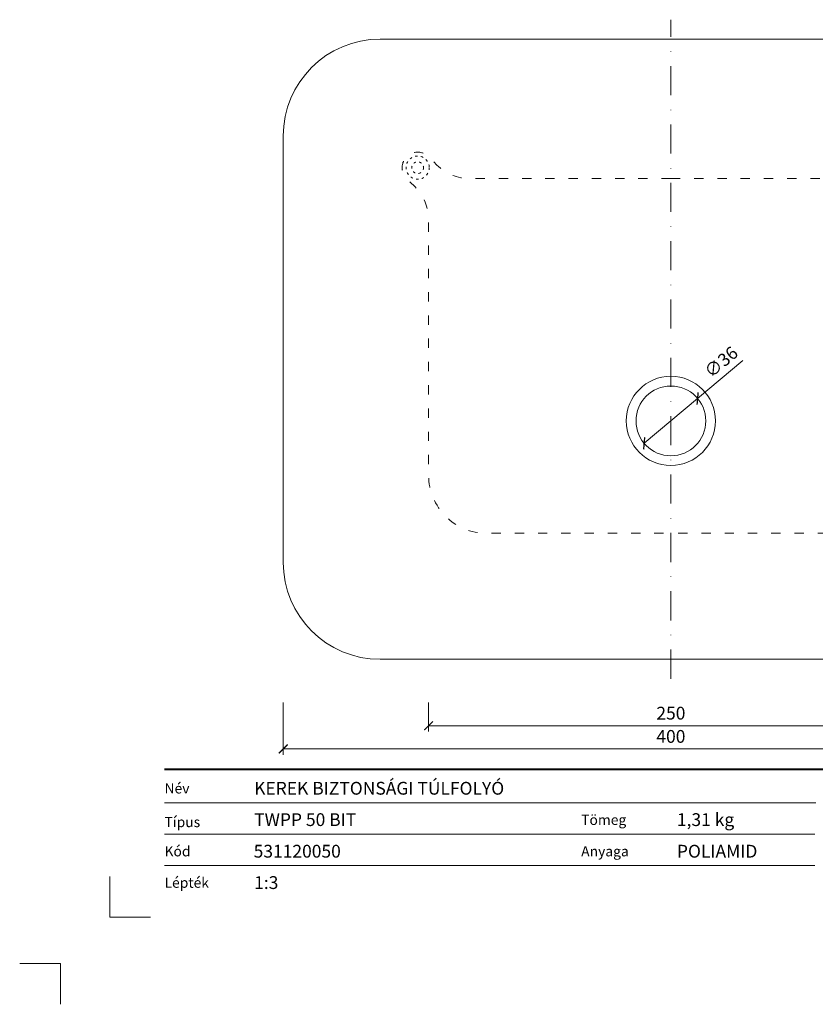
# Model space of a CAD drawing. Units: millimetres. Extents: x -5631 to 5968, y -8842 to 21953.
# Drawn here: x 67 to 478, y 2241 to 2749 of the extents above; entities that cross this region are included whole.
import ezdxf
from ezdxf.enums import TextEntityAlignment as Align

# ---------------------------------------------------------------- set-up
doc = ezdxf.new("R2010")
doc.units = ezdxf.units.MM
doc.linetypes.add('ACAD_ISO03W100', pattern=[30, 12, -18])
doc.linetypes.add('DASHDOT2', pattern=[0.5, 0.25, -0.125, 0, -0.125])
doc.layers.get('DEFPOINTS').update_dxf_attribs({"color": 254, "lineweight": 30})
for name, color, linetype, lineweight in [('TOPWET_KOTY', 30, 'Continuous', 13), ('TOPWET_TENKOU', 142, 'Continuous', 13), ('TOPWET_VYKRESOVE_POLE', 254, 'Continuous', 13)]:
    doc.layers.add(name, color=color, linetype=linetype, lineweight=lineweight)
doc.layers.add('Vrstva 4', color=255, linetype='Continuous')
doc.layers.add('Vrstva 5', color=250, linetype='Continuous')
doc.styles.add('BOLD_ARIAL_NARROW', font='ARIALNB.TTF')
doc.styles.add('REGULAR_ARIAL_NARROW', font='ARIALN.TTF')
doc.dimstyles.new('ISO-TW 1-3', dxfattribs={"dimscale": 3, "dimtxt": 2.2, "dimasz": 1.5, "dimexe": 1, "dimexo": 0, "dimgap": 0.75, "dimtad": 1, "dimdec": 0, "dimtxsty": 'REGULAR_ARIAL_NARROW', "dimblk": 'ARCHTICK', "dimcen": 0.5, "dimclrd": 256, "dimclre": 256, "dimclrt": 256, "dimadec": 0, "dimazin": 0, "dimtfac": 1, "dimtdec": 0, "dimtmove": 1, "dimatfit": 3, "dimldrblk": 'DOT', "dimfxl": 1, "dimtfill": 1, "dimtzin": 0, "dimlwd": -1, "dimlwe": -1, "dimarcsym": 0})

# ---------------------------------------------------------------- blocks, each defined once
blk = doc.blocks.new('*U1901')
at = {"layer": 'Vrstva 4', "color": 8, "lineweight": 5, "ltscale": 0.1, "true_color": 0x828282}
for points in [[(-98.5, 8), (-105.5, 8), (-105.5, 15)], [(-114, -7), (-114, 0), (-121, 0)]]:
    blk.add_lwpolyline(points, dxfattribs=at)
at = {"layer": 'Vrstva 5', "color": 7, "lineweight": 40}
blk.add_lwpolyline([(-96.09, 33.44), (79.05, 33.44)], dxfattribs=at)
at = {"layer": 'Vrstva 5', "color": 7, "lineweight": 9}
for points in [[(-96.09, 27.66), (15.91, 27.66)], [(-96.09, 22.25), (15.76, 22.25)], [(-96.09, 16.85), (15.76, 16.85)]]:
    blk.add_lwpolyline(points, dxfattribs=at)
at = {"color": 7, "char_height": 1.75, "attachment_point": 7, "style": 'REGULAR_ARIAL_NARROW'}
for s, insert in [('{\\fHelvetica Neue LT Com 45 Light|b0|i0|c0|p34;Név}', (-96.09, 29.26)), ('{\\fHelvetica Neue LT Com 45 Light|b0|i0|c0|p34;Típus}', (-96.09, 23.47)), ('{\\fHelvetica Neue LT Com 45 Light|b0|i0|c0|p34;Tömeg}', (-24.43, 23.85)), ('{\\fHelvetica Neue LT Com 45 Light|b0|i0|c0|p34;Kód}', (-96.09, 18.44)), ('{\\fHelvetica Neue LT Com 45 Light|b0|i0|c0|p34;Anyaga}', (-24.43, 18.44)), ('{\\fHelvetica Neue LT Com 45 Light|b0|i0|c0|p34;Lépték}', (-96.09, 13.04))]:
    blk.add_mtext(s, dxfattribs=dict(at, insert=insert))
at = {"color": 7}
for tag, height, style, p in [('01_OZNAČENÍ_VÝKRESU', 3, 'BOLD_ARIAL_NARROW', (87.5, 284.23)), ('08_REZERVNÍ_POLE', 2.2, 'REGULAR_ARIAL_NARROW', (5.16, 12.83))]:
    blk.add_attdef(tag, text='', height=height, dxfattribs=dict(at, style=style)).set_placement(p, align=Align.RIGHT)
for tag, p, style in [('02_NADPIS_HLAVNÍ', (-80.68, 29.06), 'BOLD_ARIAL_NARROW'), ('03_TYP', (-80.68, 23.66), 'BOLD_ARIAL_NARROW'), ('06_VÁHA_KG', (-7.96, 23.66), 'REGULAR_ARIAL_NARROW'), ('04_KÓD_NEBO_PODNADPIS', (-82.11, 18.23), 'REGULAR_ARIAL_NARROW'), ('07_MATERIÁL', (-7.96, 18.23), 'REGULAR_ARIAL_NARROW'), ('05_MĚŘÍTKO', (-80.68, 12.83), 'REGULAR_ARIAL_NARROW')]:
    blk.add_attdef(tag, p, '', height=2.2, dxfattribs=dict(at, style=style))
blk = doc.blocks.new('_ArchTick')
at = {"color": 0, "linetype": 'ByBlock', "const_width": 0.15}
blk.add_lwpolyline([(-0.5, -0.5), (0.5, 0.5)], dxfattribs=at)
blk = doc.blocks.new('*D239')
at = {"layer": 'DEFPOINTS', "color": 0, "ltscale": 40, "transparency": 16777216}
for p in [(203.39, 2397.24), (603.39, 2397.24), (603.39, 2373.24)]:
    blk.add_point(p, dxfattribs=at)
at = {"layer": 'TOPWET_KOTY', "ltscale": 40, "transparency": 16777216}
for p, q in [((203.39, 2397.24), (203.39, 2370.24)), ((603.39, 2397.24), (603.39, 2370.24)), ((203.39, 2373.24), (603.39, 2373.24))]:
    blk.add_line(p, q, dxfattribs=at)
at = {"layer": 'TOPWET_KOTY', "ltscale": 40, "transparency": 16777216, "xscale": 4.5, "yscale": 4.5, "zscale": 4.5, "rotation": 180}
blk.add_blockref('_ArchTick', (203.39, 2373.24), dxfattribs=at)
at = {"layer": 'TOPWET_KOTY', "ltscale": 40, "transparency": 16777216, "xscale": 4.5, "yscale": 4.5, "zscale": 4.5}
blk.add_blockref('_ArchTick', (603.39, 2373.24), dxfattribs=at)
at = {"layer": 'TOPWET_KOTY', "ltscale": 40, "transparency": 16777216, "insert": (403.39, 2378.86), "char_height": 6.6, "attachment_point": 5, "style": 'REGULAR_ARIAL_NARROW', "bg_fill": 3, "box_fill_scale": 1.1, "bg_fill_color": 256, "bg_fill_true_color": 13158600, "bg_fill_transparency": 0}
blk.add_mtext('400', dxfattribs=at)
blk = doc.blocks.new('_Dot')
at = {"color": 0, "linetype": 'ByBlock', "lineweight": -2}
blk.add_line((-0.5, 0), (-1, 0), dxfattribs=at)
at = {"color": 0, "linetype": 'ByBlock', "const_width": 0.5}
blk.add_lwpolyline([(-0.25, 0, 1), (0.25, 0, 1)], format="xyb", close=True, dxfattribs=at)
blk = doc.blocks.new('*D240')
at = {"layer": 'DEFPOINTS', "color": 0, "ltscale": 40, "transparency": 16777216}
for p in [(278.39, 2397.24), (528.39, 2397.24), (528.39, 2385.24)]:
    blk.add_point(p, dxfattribs=at)
at = {"layer": 'TOPWET_KOTY', "ltscale": 40, "transparency": 16777216}
for p, q in [((278.39, 2397.24), (278.39, 2382.24)), ((528.39, 2397.24), (528.39, 2382.24)), ((278.39, 2385.24), (528.39, 2385.24))]:
    blk.add_line(p, q, dxfattribs=at)
at = {"layer": 'TOPWET_KOTY', "ltscale": 40, "transparency": 16777216, "xscale": 4.5, "yscale": 4.5, "zscale": 4.5, "rotation": 180}
blk.add_blockref('_ArchTick', (278.39, 2385.24), dxfattribs=at)
at = {"layer": 'TOPWET_KOTY', "ltscale": 40, "transparency": 16777216, "xscale": 4.5, "yscale": 4.5, "zscale": 4.5}
blk.add_blockref('_ArchTick', (528.39, 2385.24), dxfattribs=at)
at = {"layer": 'TOPWET_KOTY', "ltscale": 40, "transparency": 16777216, "insert": (403.39, 2390.86), "char_height": 6.6, "attachment_point": 5, "style": 'REGULAR_ARIAL_NARROW', "bg_fill": 3, "box_fill_scale": 1.1, "bg_fill_color": 256, "bg_fill_true_color": 13158600, "bg_fill_transparency": 0}
blk.add_mtext('250', dxfattribs=at)
blk = doc.blocks.new('*D282')
at = {"layer": 'DEFPOINTS', "color": 0, "ltscale": 40, "transparency": 16777216}
for p in [(417.18, 2554.07), (389.6, 2530.93)]:
    blk.add_point(p, dxfattribs=at)
at = {"layer": 'TOPWET_KOTY', "ltscale": 40, "transparency": 16777216}
for p in [(440.5, 2573.62), (389.6, 2530.93)]:
    blk.add_line(p, (417.18, 2554.07), dxfattribs=at)
at = {"layer": 'TOPWET_KOTY', "ltscale": 40, "transparency": 16777216, "xscale": 4.5, "yscale": 4.5, "zscale": 4.5}
for p, rotation in [((417.18, 2554.07), 219.9842937286137), ((389.6, 2530.93), 39.98429372861375)]:
    blk.add_blockref('_ArchTick', p, dxfattribs=dict(at, rotation=rotation))
at = {"layer": 'TOPWET_KOTY', "ltscale": 40, "transparency": 16777216, "insert": (429.83, 2572.25), "char_height": 6.6, "attachment_point": 5, "rotation": 39.9843, "style": 'REGULAR_ARIAL_NARROW', "bg_fill": 3, "box_fill_scale": 1.1, "bg_fill_color": 256, "bg_fill_true_color": 13158600, "bg_fill_transparency": 0}
blk.add_mtext('∅36', dxfattribs=at)

msp = doc.modelspace()

# ---------------------------------------------------------------- linework, layer by layer
at = {"layer": 'TOPWET_TENKOU', "linetype": 'DASHDOT2', "ltscale": 60}
msp.add_lwpolyline([(403.3883, 2409.49998), (403.3883, 2749.49998)], dxfattribs=at)
at = {"layer": 'TOPWET_TENKOU', "ltscale": 40}
for points in [[(403.3883, 2739.49998), (253.3883, 2739.49998, 0.414213562), (203.3883, 2689.49998), (203.3883, 2469.49998, 0.414213562), (253.3883, 2419.49998), (403.3883, 2419.49998)], [(403.3883, 2739.49998), (553.3883, 2739.49998, -0.414213562), (603.3883, 2689.49998), (603.3883, 2469.49998, -0.414213562), (553.3883, 2419.49998), (403.3883, 2419.49998)]]:
    msp.add_lwpolyline(points, format="xyb", dxfattribs=at)
at = {"layer": 'TOPWET_TENKOU', "linetype": 'ACAD_ISO03W100', "ltscale": 0.4, "flags": 128}
for points in [[(403.38832, 2667.49998), (299.64316, 2667.49998, -0.198912367), (282.67259, 2674.52942), (278.38832, 2678.81369, 1), (267.07461, 2667.49998), (271.35889, 2663.21571, -0.198912367), (278.38832, 2646.24515), (278.38832, 2514.49998, 0.414213562), (308.38832, 2484.49998), (403.38832, 2484.49998)], [(403.38828, 2667.49998), (507.13344, 2667.49998, 0.198912367), (524.104, 2674.52942), (528.38828, 2678.81369, -1), (539.70198, 2667.49998), (535.41771, 2663.21571, 0.198912367), (528.38828, 2646.24515), (528.38828, 2514.49998, -0.414213562), (498.38828, 2484.49998), (403.38828, 2484.49998)]]:
    msp.add_lwpolyline(points, format="xyb", dxfattribs=at)
at = {"layer": 'TOPWET_TENKOU', "linetype": 'ACAD_ISO03W100', "ltscale": 0.1}
for radius in [6, 3]:
    msp.add_circle((272.73147, 2673.15683), radius, dxfattribs=at)
at = {"layer": 'TOPWET_TENKOU', "ltscale": 40}
for centre, radius, start, end in [((403.38832, 2542.49998), 23, 90, 270), ((403.38828, 2542.49998), 23, 270, 90), ((403.38832, 2542.49998), 18, 90, 270), ((403.38828, 2542.49998), 18, 270, 90)]:
    msp.add_arc(centre, radius, start, end, dxfattribs=at)

# ---------------------------------------------------------------- block references
at = {"layer": 'TOPWET_VYKRESOVE_POLE', "ltscale": 40}
ref = msp.add_blockref('*U1901', (430.3883, 2262.49998), dxfattribs=dict(at, xscale=3, yscale=3, zscale=3))
ref.add_attrib('02_NADPIS_HLAVNÍ', 'KEREK BIZTONSÁGI TÚLFOLYÓ', (188.36311, 2349.66612), dxfattribs={"layer": '0', "color": 7, "height": 6.6, "style": 'BOLD_ARIAL_NARROW'})
ref.add_attrib('05_TYP', 'TWPP 50 BIT', (188.36311, 2333.48028), dxfattribs={"layer": '0', "color": 7, "height": 6.6, "style": 'BOLD_ARIAL_NARROW'})
ref.add_attrib('04_KÓD_NEBO_PODNADPIS', '  531120050', (184.07311, 2317.18119), dxfattribs={"layer": '0', "color": 7, "height": 6.6, "style": 'REGULAR_ARIAL_NARROW'})
ref.add_attrib('06_MĚŘÍTKO', '1:3', (188.36311, 2300.99557), dxfattribs={"layer": '0', "color": 7, "height": 6.6, "style": 'REGULAR_ARIAL_NARROW'})
ref.add_attrib('08_VÁHA_KG', '1,31 kg', (406.49714, 2333.48028), dxfattribs={"layer": '0', "color": 7, "height": 6.6, "style": 'REGULAR_ARIAL_NARROW'})
ref.add_attrib('09_MATERIÁL', 'POLIAMID', (406.49714, 2317.18119), dxfattribs={"layer": '0', "color": 7, "height": 6.6, "style": 'REGULAR_ARIAL_NARROW'})

# ---------------------------------------------------------------- next in the draw order: dimensions: what is measured, and where the dimension line sits
at = {"layer": 'TOPWET_KOTY', "ltscale": 40}
dim = msp.add_diameter_dim_2p(p1=(389.5963, 2530.93359), p2=(417.18025, 2554.06638), dimstyle='ISO-TW 1-3', dxfattribs=at)
dim.commit()
dim.dimension.update_dxf_attribs({"geometry": '*D282', "text_midpoint": (433.55912, 2567.80223), "dimtype": 163})
dim = msp.add_linear_dim(base=(603.3883, 2373.23885), p1=(203.3883, 2397.23885), p2=(603.3883, 2397.23885), dimstyle='ISO-TW 1-3', dxfattribs=at)
dim.commit()
dim.dimension.update_dxf_attribs({"geometry": '*D239', "text_midpoint": (403.3883, 2378.85863)})

# ---------------------------------------------------------------- next in the draw order: dimensions: what is measured, and where the dimension line sits
dim = msp.add_linear_dim(base=(528.38828, 2385.23885), p1=(278.38832, 2397.23885), p2=(528.38828, 2397.23885), dimstyle='ISO-TW 1-3', dxfattribs=at)
dim.commit()
dim.dimension.update_dxf_attribs({"geometry": '*D240', "text_midpoint": (403.3883, 2390.85863)})

doc.saveas('drawing.dxf')
